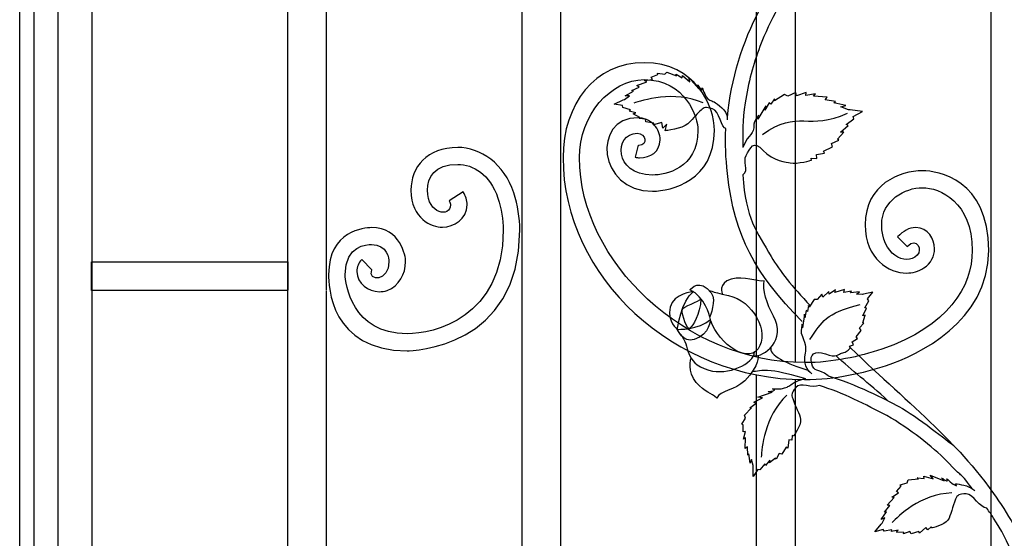
# Model space of a CAD drawing. Units: millimetres. Extents: x 0 to 8410, y 0 to 5940.
# Drawn here: x 1194 to 1604, y 1642 to 1858 of the extents above; entities that cross this region are included whole.
import ezdxf

# ---------------------------------------------------------------- set-up
doc = ezdxf.new("R2010")
doc.units = ezdxf.units.MM
doc.layers.add('YKK_A1', color=4, linetype='Continuous', lineweight=30)

msp = doc.modelspace()

# ---------------------------------------------------------------- linework, layer by layer
at = {"layer": 'YKK_A1'}
for p, q in [((1194.29, 1145), (1194.29, 2530.03)), ((1200.29, 1145), (1200.29, 2515.03)), ((1210.29, 1145), (1210.29, 2515.03)), ((1517.07, 2424.82), (1517.07, 1715.07)), ((1224.28, 2419.46), (1224.28, 1807)), ((1501.07, 1717.26), (1501.07, 2421.64)), ((1305.88, 1745), (1305.88, 2340.5)), ((1321.87, 2338.43), (1321.87, 1745)), ((1403.47, 1795), (1403.47, 2095.05)), ((1419.47, 2095.05), (1419.47, 1795)), ((1598.67, 1795), (1598.67, 2095.05)), ((1224.28, 1807), (1224.28, 1293.54)), ((1403.47, 1242.1), (1403.47, 1795)), ((1419.47, 1795), (1419.47, 1242.1)), ((1598.67, 1331.92), (1598.67, 1795)), ((1223.99, 1757), (1223.99, 1745)), ((1224.28, 1745), (1224.28, 1757)), ((1224.28, 1757), (1305.88, 1757)), ((1305.88, 1757), (1305.88, 1745)), ((1305.88, 1745), (1224.28, 1745)), ((1305.88, 1195.26), (1305.88, 1744.77)), ((1321.87, 1744.77), (1321.87, 1193.07)), ((1501.07, 1323.17), (1501.07, 1709.84)), ((1517.07, 1708.01), (1517.07, 1328.06))]:
    msp.add_line(p, q, dxfattribs=at)
for points in [[(1518.42, 1876.34), (1512.37, 1867.78), (1506.68, 1857.85), (1502.43, 1846.61)], [(1488.87, 1817.15), (1490.52, 1833.33), (1495.1, 1848.43), (1502.43, 1862.23)], [(1454.44, 1832.53), (1454.44, 1832.53), (1457.73, 1832.98), (1457.73, 1832.98)], [(1455.33, 1832), (1455.33, 1832), (1454.44, 1832.53), (1454.44, 1832.53)], [(1457.2, 1833.85), (1457.2, 1833.85), (1459.94, 1834.99), (1459.94, 1834.99)], [(1457.73, 1832.98), (1457.73, 1832.98), (1457.2, 1833.85), (1457.2, 1833.85)], [(1459.94, 1834.99), (1459.94, 1834.99), (1459.85, 1835.59), (1459.85, 1835.59)], [(1459.85, 1835.59), (1459.85, 1835.59), (1462.8, 1835.19), (1462.8, 1835.19)], [(1462.8, 1835.19), (1462.8, 1835.19), (1463.74, 1835.98), (1463.74, 1835.98)], [(1463.74, 1835.98), (1463.74, 1835.98), (1467.77, 1834.51), (1467.77, 1834.51)], [(1467.77, 1834.51), (1467.77, 1834.51), (1467.52, 1835.15), (1467.52, 1835.15)], [(1467.52, 1835.15), (1467.52, 1835.15), (1470.04, 1833.59), (1470.04, 1833.59)], [(1470.04, 1833.59), (1470.04, 1833.59), (1470.26, 1834.54), (1470.26, 1834.54)], [(1470.26, 1834.54), (1470.26, 1834.54), (1473.27, 1831.91), (1473.27, 1831.91)], [(1473.27, 1831.91), (1473.27, 1831.91), (1472.85, 1833.78), (1472.85, 1833.78)], [(1472.85, 1833.78), (1472.85, 1833.78), (1477.02, 1829.09), (1477.02, 1829.09)], [(1446.39, 1826.12), (1446.39, 1826.12), (1449.77, 1828.04), (1449.77, 1828.04)], [(1449.05, 1828.28), (1449.05, 1828.28), (1452.13, 1829.78), (1452.13, 1829.78)], [(1449.77, 1828.04), (1449.77, 1828.04), (1449.05, 1828.28), (1449.05, 1828.28)], [(1478.8, 1823.18), (1466.56, 1828.5), (1453.3, 1824.18), (1449.89, 1823.01)], [(1451.17, 1830.41), (1451.17, 1830.41), (1455.33, 1832), (1455.33, 1832)], [(1452.13, 1829.78), (1452.13, 1829.78), (1451.17, 1830.41), (1451.17, 1830.41)], [(1477.02, 1829.09), (1477.02, 1829.09), (1476.56, 1830.75), (1476.56, 1830.75)], [(1441.77, 1822.7), (1441.77, 1822.7), (1445.55, 1824.39), (1445.55, 1824.39)], [(1445.55, 1824.39), (1445.55, 1824.39), (1446.03, 1824.61), (1446.03, 1824.61)], [(1446.03, 1824.61), (1446.03, 1824.61), (1448.07, 1826.16), (1448.07, 1826.16)], [(1448.07, 1826.16), (1448.07, 1826.16), (1446.39, 1826.12), (1446.39, 1826.12)], [(1508.48, 1824.92), (1508.48, 1824.92), (1506.95, 1822.57), (1506.95, 1822.57)], [(1512.6, 1826.6), (1512.6, 1826.6), (1508.48, 1824.05), (1508.48, 1824.05)], [(1508.48, 1824.05), (1508.48, 1824.05), (1508.48, 1824.92), (1508.48, 1824.92)], [(1514.09, 1825.97), (1514.09, 1825.97), (1512.6, 1826.6), (1512.6, 1826.6)], [(1517.41, 1827.52), (1517.41, 1827.52), (1514.09, 1825.97), (1514.09, 1825.97)], [(1517.59, 1826.04), (1517.59, 1826.04), (1517.41, 1827.52), (1517.41, 1827.52)], [(1521.7, 1827.56), (1521.7, 1827.56), (1517.59, 1826.04), (1517.59, 1826.04)], [(1521.48, 1826.31), (1521.48, 1826.31), (1521.7, 1827.56), (1521.7, 1827.56)], [(1525.59, 1826.96), (1525.59, 1826.96), (1521.48, 1826.31), (1521.48, 1826.31)], [(1524.78, 1825.99), (1524.78, 1825.99), (1525.59, 1826.96), (1525.59, 1826.96)], [(1530.46, 1825.55), (1530.46, 1825.55), (1524.78, 1825.99), (1524.78, 1825.99)], [(1529.61, 1824.44), (1529.61, 1824.44), (1530.46, 1825.55), (1530.46, 1825.55)], [(1533.96, 1823.74), (1533.96, 1823.74), (1529.61, 1824.44), (1529.61, 1824.44)], [(1445.28, 1822.09), (1445.28, 1822.09), (1441.77, 1822.7), (1441.77, 1822.7)], [(1445.37, 1821.23), (1445.37, 1821.23), (1445.28, 1822.09), (1445.28, 1822.09)], [(1448.51, 1820.29), (1448.51, 1820.29), (1445.37, 1821.23), (1445.37, 1821.23)], [(1447.99, 1819.73), (1447.99, 1819.73), (1448.51, 1820.29), (1448.51, 1820.29)], [(1504.85, 1821.93), (1504.85, 1821.93), (1501.5, 1816.36), (1501.5, 1816.36)], [(1503.44, 1809.98), (1518.43, 1820.72), (1522.76, 1811.42), (1538.86, 1818.84)], [(1506.26, 1823.17), (1506.26, 1823.17), (1504.44, 1820.14), (1504.44, 1820.14)], [(1504.44, 1820.14), (1504.44, 1820.14), (1504.85, 1821.93), (1504.85, 1821.93)], [(1506.95, 1822.57), (1506.95, 1822.57), (1506.26, 1823.17), (1506.26, 1823.17)], [(1533.22, 1823.18), (1533.22, 1823.18), (1533.96, 1823.74), (1533.96, 1823.74)], [(1538.13, 1822.05), (1538.13, 1822.05), (1533.22, 1823.18), (1533.22, 1823.18)], [(1536.11, 1821.5), (1536.11, 1821.5), (1538.13, 1822.05), (1538.13, 1822.05)], [(1539.26, 1820.34), (1539.26, 1820.34), (1536.11, 1821.5), (1536.11, 1821.5)], [(1539.93, 1820.25), (1539.93, 1820.25), (1539.26, 1820.34), (1539.26, 1820.34)], [(1545.19, 1819.56), (1545.19, 1819.56), (1539.93, 1820.25), (1539.93, 1820.25)], [(1450.73, 1819.01), (1450.73, 1819.01), (1447.99, 1819.73), (1447.99, 1819.73)], [(1449.66, 1818.66), (1449.66, 1818.66), (1450.73, 1819.01), (1450.73, 1819.01)], [(1452.44, 1817.12), (1452.44, 1817.12), (1449.66, 1818.66), (1449.66, 1818.66)], [(1452.14, 1816.69), (1452.14, 1816.69), (1452.44, 1817.12), (1452.44, 1817.12)], [(1454.86, 1816.42), (1454.86, 1816.42), (1452.14, 1816.69), (1452.14, 1816.69)], [(1454.97, 1815.31), (1454.97, 1815.31), (1454.86, 1816.42), (1454.86, 1816.42)], [(1501.5, 1816.36), (1501.5, 1816.36), (1501.85, 1818), (1501.85, 1818)], [(1538.29, 1814.19), (1538.29, 1814.19), (1541.59, 1816.47), (1541.59, 1816.47)], [(1541.31, 1817.55), (1541.31, 1817.55), (1545.19, 1819.56), (1545.19, 1819.56)], [(1541.59, 1816.47), (1541.59, 1816.47), (1541.31, 1817.55), (1541.31, 1817.55)], [(1458.31, 1814.74), (1458.31, 1814.74), (1454.97, 1815.31), (1454.97, 1815.31)], [(1461.63, 1814.96), (1461.63, 1814.96), (1458.18, 1814.01), (1458.18, 1814.01)], [(1458.18, 1814.01), (1458.18, 1814.01), (1458.31, 1814.74), (1458.31, 1814.74)], [(1461.96, 1812.68), (1461.96, 1812.68), (1461.63, 1814.96), (1461.63, 1814.96)], [(1463.72, 1814.33), (1463.72, 1814.33), (1461.96, 1812.68), (1461.96, 1812.68)], [(1462.92, 1811.58), (1462.92, 1811.58), (1463.72, 1814.33), (1463.72, 1814.33)], [(1535.94, 1810.96), (1535.94, 1810.96), (1539.16, 1813.7), (1539.16, 1813.7)], [(1539.16, 1813.7), (1539.16, 1813.7), (1538.29, 1814.19), (1538.29, 1814.19)], [(1532.21, 1806.31), (1532.21, 1806.31), (1535.33, 1807.62), (1535.33, 1807.62)], [(1534.77, 1808.03), (1534.77, 1808.03), (1537.37, 1810.91), (1537.37, 1810.91)], [(1535.33, 1807.62), (1535.33, 1807.62), (1534.77, 1808.03), (1534.77, 1808.03)], [(1537.37, 1810.91), (1537.37, 1810.91), (1535.94, 1810.96), (1535.94, 1810.96)], [(1528.89, 1803.01), (1528.89, 1803.01), (1532.6, 1804.91), (1532.6, 1804.91)], [(1532.6, 1804.91), (1532.6, 1804.91), (1532.21, 1806.31), (1532.21, 1806.31)], [(1523.9, 1799.37), (1523.9, 1799.37), (1523.72, 1800.14), (1523.72, 1800.14)], [(1523.72, 1800.14), (1523.72, 1800.14), (1526.1, 1800.02), (1526.1, 1800.02)], [(1525.92, 1801.66), (1525.92, 1801.66), (1529.38, 1802.17), (1529.38, 1802.17)], [(1526.1, 1800.02), (1526.1, 1800.02), (1525.92, 1801.66), (1525.92, 1801.66)], [(1529.38, 1802.17), (1529.38, 1802.17), (1528.89, 1803.01), (1528.89, 1803.01)], [(1378.96, 1786.06), (1378.96, 1786.06), (1378.96, 1786.06), (1378.96, 1786.06)], [(1555.17, 1713.8), (1568, 1718.02), (1597.67, 1731.98), (1597.67, 1761.64)], [(1528.14, 1743.44), (1528.14, 1743.44), (1526.27, 1741.2), (1526.27, 1741.2)], [(1528.66, 1742.23), (1528.66, 1742.23), (1528.14, 1743.44), (1528.14, 1743.44)], [(1531.09, 1744.66), (1531.09, 1744.66), (1528.66, 1742.23), (1528.66, 1742.23)], [(1531.26, 1743.53), (1531.26, 1743.53), (1531.09, 1744.66), (1531.09, 1744.66)], [(1533.92, 1745.22), (1533.92, 1745.22), (1531.26, 1743.53), (1531.26, 1743.53)], [(1537.64, 1745.36), (1537.64, 1745.36), (1533.62, 1744.16), (1533.62, 1744.16)], [(1533.62, 1744.16), (1533.62, 1744.16), (1533.92, 1745.22), (1533.92, 1745.22)], [(1537.36, 1744.17), (1537.36, 1744.17), (1537.64, 1745.36), (1537.64, 1745.36)], [(1540.54, 1744.77), (1540.54, 1744.77), (1537.36, 1744.17), (1537.36, 1744.17)], [(1540.17, 1744.09), (1540.17, 1744.09), (1540.54, 1744.77), (1540.54, 1744.77)], [(1543.85, 1744.48), (1543.85, 1744.48), (1540.17, 1744.09), (1540.17, 1744.09)], [(1542.6, 1743.45), (1542.6, 1743.45), (1543.85, 1744.48), (1543.85, 1744.48)], [(1545.08, 1743.33), (1545.08, 1743.33), (1542.6, 1743.45), (1542.6, 1743.45)], [(1545.56, 1743.44), (1545.56, 1743.44), (1545.08, 1743.33), (1545.08, 1743.33)], [(1549.37, 1744.3), (1549.37, 1744.3), (1545.56, 1743.44), (1545.56, 1743.44)], [(1547.22, 1741.51), (1547.22, 1741.51), (1549.37, 1744.3), (1549.37, 1744.3)], [(1522.69, 1738.76), (1522.69, 1738.76), (1522.26, 1736.33), (1522.26, 1736.33)], [(1522.93, 1738.02), (1522.93, 1738.02), (1522.69, 1738.76), (1522.69, 1738.76)], [(1525.08, 1741.32), (1525.08, 1741.32), (1522.93, 1738.02), (1522.93, 1738.02)], [(1523.18, 1724.6), (1528.49, 1732.12), (1529.48, 1735.52), (1544.17, 1739.18)], [(1526.27, 1741.2), (1526.27, 1741.2), (1525.08, 1741.32), (1525.08, 1741.32)], [(1546.04, 1737.81), (1546.04, 1737.81), (1547.7, 1740.67), (1547.7, 1740.67)], [(1547.7, 1740.67), (1547.7, 1740.67), (1547.22, 1741.51), (1547.22, 1741.51)], [(1520.99, 1735.2), (1520.99, 1735.2), (1520.16, 1729.51), (1520.16, 1729.51)], [(1521.18, 1733.56), (1521.18, 1733.56), (1520.99, 1735.2), (1520.99, 1735.2)], [(1521.63, 1736.65), (1521.63, 1736.65), (1521.18, 1733.56), (1521.18, 1733.56)], [(1522.26, 1736.33), (1522.26, 1736.33), (1521.63, 1736.65), (1521.63, 1736.65)], [(1545.25, 1731.58), (1545.25, 1731.58), (1546.28, 1734.76), (1546.28, 1734.76)], [(1545.28, 1734.4), (1545.28, 1734.4), (1546.77, 1737.63), (1546.77, 1737.63)], [(1546.28, 1734.76), (1546.28, 1734.76), (1545.28, 1734.4), (1545.28, 1734.4)], [(1546.77, 1737.63), (1546.77, 1737.63), (1546.04, 1737.81), (1546.04, 1737.81)], [(1520.16, 1729.51), (1520.16, 1729.51), (1519.96, 1731.02), (1519.96, 1731.02)], [(1543.94, 1729.39), (1543.94, 1729.39), (1545.74, 1731.38), (1545.74, 1731.38)], [(1545.74, 1731.38), (1545.74, 1731.38), (1545.25, 1731.58), (1545.25, 1731.58)], [(1542.53, 1725.66), (1542.53, 1725.66), (1544.58, 1728.31), (1544.58, 1728.31)], [(1543.09, 1725.08), (1543.09, 1725.08), (1542.53, 1725.66), (1542.53, 1725.66)], [(1544.58, 1728.31), (1544.58, 1728.31), (1543.94, 1729.39), (1543.94, 1729.39)], [(1539.74, 1721.78), (1539.74, 1721.78), (1541.41, 1722.34), (1541.41, 1722.34)], [(1540.07, 1721.18), (1540.07, 1721.18), (1539.74, 1721.78), (1539.74, 1721.78)], [(1540.85, 1723.69), (1540.85, 1723.69), (1543.09, 1725.08), (1543.09, 1725.08)], [(1541.41, 1722.34), (1541.41, 1722.34), (1540.85, 1723.69), (1540.85, 1723.69)], [(1507.03, 1721.35), (1505.86, 1718.15), (1513.58, 1714.52), (1522.78, 1711.63)], [(1555.81, 1698.97), (1547.31, 1706.99), (1540.87, 1711.3), (1534.05, 1717.91)], [(1501.61, 1700.6), (1501.61, 1700.6), (1507.52, 1702.63), (1507.52, 1702.63)], [(1513.69, 1701.47), (1504.06, 1692.2), (1503.26, 1679.22), (1503, 1675.59)], [(1507.52, 1702.63), (1507.52, 1702.63), (1505.83, 1702.86), (1505.83, 1702.86)], [(1498.29, 1696.2), (1498.29, 1696.2), (1500.69, 1697.92), (1500.69, 1697.92)], [(1499.91, 1698.49), (1499.91, 1698.49), (1503.49, 1700.27), (1503.49, 1700.27)], [(1500.69, 1697.92), (1500.69, 1697.92), (1499.91, 1698.49), (1499.91, 1698.49)], [(1503.49, 1700.27), (1503.49, 1700.27), (1501.61, 1700.6), (1501.61, 1700.6)], [(1496.05, 1693.02), (1496.05, 1693.02), (1498.97, 1696.18), (1498.97, 1696.18)], [(1496.41, 1691.84), (1496.41, 1691.84), (1496.05, 1693.02), (1496.05, 1693.02)], [(1498.97, 1696.18), (1498.97, 1696.18), (1498.29, 1696.2), (1498.29, 1696.2)], [(1494.89, 1689.27), (1494.89, 1689.27), (1496.41, 1691.84), (1496.41, 1691.84)], [(1495.48, 1689.1), (1495.48, 1689.1), (1494.89, 1689.27), (1494.89, 1689.27)], [(1495.45, 1686.12), (1495.45, 1686.12), (1495.48, 1689.1), (1495.48, 1689.1)], [(1496.46, 1686.27), (1496.46, 1686.27), (1495.45, 1686.12), (1495.45, 1686.12)], [(1495.58, 1683.05), (1495.58, 1683.05), (1496.46, 1686.27), (1496.46, 1686.27)], [(1496.42, 1683.67), (1496.42, 1683.67), (1495.58, 1683.05), (1495.58, 1683.05)], [(1496.25, 1679.2), (1496.25, 1679.2), (1496.42, 1683.67), (1496.42, 1683.67)], [(1514.46, 1682.85), (1514.46, 1682.85), (1513.98, 1679.28), (1513.98, 1679.28)], [(1515.72, 1682.67), (1515.72, 1682.67), (1514.46, 1682.85), (1514.46, 1682.85)], [(1515.85, 1684.55), (1515.85, 1684.55), (1515.72, 1682.67), (1515.72, 1682.67)], [(1516.43, 1684.38), (1516.43, 1684.38), (1515.85, 1684.55), (1515.85, 1684.55)], [(1497.2, 1679.84), (1497.2, 1679.84), (1496.25, 1679.2), (1496.25, 1679.2)], [(1497.37, 1676.4), (1497.37, 1676.4), (1497.2, 1679.84), (1497.2, 1679.84)], [(1497.87, 1676.97), (1497.87, 1676.97), (1497.37, 1676.4), (1497.37, 1676.4)], [(1498.32, 1673.08), (1498.32, 1673.08), (1497.87, 1676.97), (1497.87, 1676.97)], [(1510.49, 1677.15), (1510.49, 1677.15), (1509.19, 1674.73), (1509.19, 1674.73)], [(1511.55, 1676.82), (1511.55, 1676.82), (1510.49, 1677.15), (1510.49, 1677.15)], [(1513.37, 1679.69), (1513.37, 1679.69), (1511.55, 1676.82), (1511.55, 1676.82)], [(1513.98, 1679.28), (1513.98, 1679.28), (1513.37, 1679.69), (1513.37, 1679.69)], [(1498.93, 1674.66), (1498.93, 1674.66), (1498.32, 1673.08), (1498.32, 1673.08)], [(1499.56, 1672.16), (1499.56, 1672.16), (1498.93, 1674.66), (1498.93, 1674.66)], [(1504.47, 1672.77), (1504.47, 1672.77), (1502.39, 1670.24), (1502.39, 1670.24)], [(1504.78, 1672.07), (1504.78, 1672.07), (1504.47, 1672.77), (1504.47, 1672.77)], [(1506.51, 1674.33), (1506.51, 1674.33), (1504.78, 1672.07), (1504.78, 1672.07)], [(1508.91, 1675.18), (1508.91, 1675.18), (1506.42, 1673.21), (1506.42, 1673.21)], [(1506.42, 1673.21), (1506.42, 1673.21), (1506.51, 1674.33), (1506.51, 1674.33)], [(1509.19, 1674.73), (1509.19, 1674.73), (1508.91, 1675.18), (1508.91, 1675.18)], [(1590.82, 1662.53), (1584.46, 1670.92), (1587.92, 1665.58), (1579.97, 1674.2)], [(1499.57, 1671.63), (1499.57, 1671.63), (1499.56, 1672.16), (1499.56, 1672.16)], [(1499.65, 1667.48), (1499.65, 1667.48), (1499.57, 1671.63), (1499.57, 1671.63)], [(1501.57, 1670.48), (1501.57, 1670.48), (1499.65, 1667.48), (1499.65, 1667.48)], [(1502.39, 1670.24), (1502.39, 1670.24), (1501.57, 1670.48), (1501.57, 1670.48)], [(1560.85, 1664), (1560.85, 1664), (1563.67, 1664.94), (1563.67, 1664.94)], [(1563.67, 1664.94), (1563.67, 1664.94), (1564.17, 1666.07), (1564.17, 1666.07)], [(1564.17, 1666.07), (1564.17, 1666.07), (1568.43, 1666.51), (1568.43, 1666.51)], [(1568.43, 1666.51), (1568.43, 1666.51), (1567.93, 1666.98), (1567.93, 1666.98)], [(1567.93, 1666.98), (1567.93, 1666.98), (1570.87, 1666.68), (1570.87, 1666.68)], [(1570.87, 1666.68), (1570.87, 1666.68), (1570.65, 1667.63), (1570.65, 1667.63)], [(1570.65, 1667.63), (1570.65, 1667.63), (1574.52, 1666.6), (1574.52, 1666.6)], [(1574.52, 1666.6), (1574.52, 1666.6), (1573.31, 1668.09), (1573.31, 1668.09)], [(1573.31, 1668.09), (1573.31, 1668.09), (1579.12, 1665.7), (1579.12, 1665.7)], [(1579.12, 1665.7), (1579.12, 1665.7), (1577.99, 1667), (1577.99, 1667)], [(1557.33, 1658.88), (1557.33, 1658.88), (1560.08, 1660.72), (1560.08, 1660.72)], [(1582.36, 1660.71), (1569.02, 1660.11), (1559.98, 1650.88), (1557.42, 1648.33)], [(1559.22, 1661.27), (1559.22, 1661.27), (1561.19, 1663.5), (1561.19, 1663.5)], [(1560.08, 1660.72), (1560.08, 1660.72), (1559.22, 1661.27), (1559.22, 1661.27)], [(1561.19, 1663.5), (1561.19, 1663.5), (1560.85, 1664), (1560.85, 1664)], [(1599.72, 1660.46), (1605.3, 1652.56), (1610.91, 1643.07), (1615.71, 1631.79)], [(1555.33, 1655.53), (1555.33, 1655.53), (1558.36, 1658.79), (1558.36, 1658.79)], [(1558.36, 1658.79), (1558.36, 1658.79), (1557.33, 1658.88), (1557.33, 1658.88)], [(1552.92, 1649.57), (1552.92, 1649.57), (1555.1, 1652.79), (1555.1, 1652.79)], [(1554.35, 1652.69), (1554.35, 1652.69), (1556.46, 1655.39), (1556.46, 1655.39)], [(1555.1, 1652.79), (1555.1, 1652.79), (1554.35, 1652.69), (1554.35, 1652.69)], [(1556.46, 1655.39), (1556.46, 1655.39), (1555.33, 1655.53), (1555.33, 1655.53)], [(1599.72, 1650.15), (1598.84, 1651.51), (1597.9, 1652.89), (1596.9, 1654.32)], [(1554.4, 1650.36), (1554.4, 1650.36), (1552.92, 1649.57), (1552.92, 1649.57)], [(1552.92, 1647.66), (1552.92, 1647.66), (1553.26, 1648.06), (1553.26, 1648.06)], [(1553.26, 1648.06), (1553.26, 1648.06), (1554.4, 1650.36), (1554.4, 1650.36)], [(1615.71, 1609.84), (1609.67, 1631.23), (1606.19, 1640.13), (1599.72, 1650.15)], [(1550.27, 1644.48), (1550.27, 1644.48), (1552.92, 1647.66), (1552.92, 1647.66)], [(1553.68, 1645.47), (1553.68, 1645.47), (1550.27, 1644.48), (1550.27, 1644.48)], [(1554.15, 1644.74), (1554.15, 1644.74), (1553.68, 1645.47), (1553.68, 1645.47)], [(1557.38, 1645.27), (1557.38, 1645.27), (1554.15, 1644.74), (1554.15, 1644.74)], [(1557.16, 1644.55), (1557.16, 1644.55), (1557.38, 1645.27), (1557.38, 1645.27)], [(1559.94, 1645.1), (1559.94, 1645.1), (1557.16, 1644.55), (1557.16, 1644.55)], [(1559.13, 1644.31), (1559.13, 1644.31), (1559.94, 1645.1), (1559.94, 1645.1)], [(1562.31, 1644.16), (1562.31, 1644.16), (1559.13, 1644.31), (1559.13, 1644.31)], [(1564.79, 1644.59), (1564.79, 1644.59), (1562.23, 1643.63), (1562.23, 1643.63)], [(1562.23, 1643.63), (1562.23, 1643.63), (1562.31, 1644.16), (1562.31, 1644.16)], [(1565.38, 1643.64), (1565.38, 1643.64), (1564.79, 1644.59), (1564.79, 1644.59)], [(1568.63, 1644.59), (1568.63, 1644.59), (1565.38, 1643.64), (1565.38, 1643.64)], [(1568.82, 1643.88), (1568.82, 1643.88), (1568.63, 1644.59), (1568.63, 1644.59)], [(1571.51, 1646.25), (1571.51, 1646.25), (1568.82, 1643.88), (1568.82, 1643.88)], [(1572.35, 1645.28), (1572.35, 1645.28), (1571.51, 1646.25), (1571.51, 1646.25)], [(1573.66, 1646.6), (1573.66, 1646.6), (1572.35, 1645.28), (1572.35, 1645.28)], [(1574, 1646.1), (1574, 1646.1), (1573.66, 1646.6), (1573.66, 1646.6)]]:
    msp.add_open_spline(points, degree=3, dxfattribs=at)
for points, knots in [([(1502.43, 1846.61), (1499.68, 1839.34), (1497.54, 1831.52), (1496.3, 1823.18), (1495.17, 1815.56), (1495.17, 1810.7), (1495.33, 1804.63)], [0, 0, 0, 0, 1, 1, 1, 2, 2, 2, 2]), ([(1454.22, 1839.91), (1454.22, 1839.91), (1454.22, 1839.91), (1454.22, 1839.91), (1433.89, 1839.91), (1420.47, 1822.86), (1420.47, 1800.36)], [56, 56, 56, 56, 57, 57, 57, 58, 58, 58, 58]), ([(1483.49, 1811.72), (1483.49, 1811.72), (1483.49, 1811.72), (1483.49, 1811.72), (1483.49, 1821.69), (1475.64, 1839.91), (1454.22, 1839.91)], [54, 54, 54, 54, 55, 55, 55, 56, 56, 56, 56]), ([(1427.3, 1800.36), (1427.3, 1800.36), (1427.3, 1800.36), (1427.3, 1800.36), (1427.3, 1818.16), (1440.36, 1832.85), (1454.22, 1832.85)], [29, 29, 29, 29, 30, 30, 30, 31, 31, 31, 31]), ([(1454.22, 1832.85), (1454.22, 1832.85), (1454.22, 1832.85), (1454.22, 1832.85), (1471.53, 1832.85), (1476.67, 1817.23), (1476.64, 1811.72)], [31, 31, 31, 31, 32, 32, 32, 33, 33, 33, 33]), ([(1476.56, 1830.75), (1476.56, 1830.75), (1478.55, 1827.05), (1478.35, 1829.17), (1478.22, 1830.53), (1479.21, 1826.76), (1480.09, 1825.69), (1481.73, 1823.69), (1482.2, 1824.39), (1483.95, 1823.18), (1485.98, 1821.77), (1489.43, 1819.25), (1488.74, 1816.12)], [44, 44, 44, 44, 45, 45, 45, 46, 46, 46, 47, 47, 47, 48, 48, 48, 48]), ([(1488.29, 1812.44), (1486.46, 1812.44), (1485.54, 1819.93), (1482.66, 1820.74), (1479.73, 1821.57), (1479.37, 1821.38), (1477.92, 1820.13), (1476.36, 1818.8), (1475.06, 1817.16), (1472.38, 1814.48), (1470.16, 1812.26), (1462.92, 1811.58), (1462.92, 1811.58)], [0, 0, 0, 0, 1, 1, 1, 2, 2, 2, 3, 3, 3, 4, 4, 4, 4]), ([(1451.58, 1816.97), (1451.58, 1816.97), (1451.58, 1816.97), (1451.58, 1816.97), (1432.42, 1816.97), (1434.77, 1786.36), (1457.73, 1786.36)], [50, 50, 50, 50, 51, 51, 51, 52, 52, 52, 52]), ([(1458.43, 1813.94), (1458.43, 1813.94), (1458.43, 1813.94), (1458.43, 1813.94), (1456.57, 1816.06), (1453.96, 1816.99), (1451.58, 1816.97)], [48, 48, 48, 48, 49, 49, 49, 50, 50, 50, 50]), ([(1501.85, 1818), (1501.85, 1818), (1499.84, 1815.23), (1499.91, 1814.26), (1500.26, 1809.45), (1497.69, 1810.96), (1495.33, 1804.63)], [44, 44, 44, 44, 45, 45, 45, 46, 46, 46, 46]), ([(1476.64, 1811.72), (1476.64, 1811.72), (1476.64, 1811.72), (1476.64, 1811.72), (1476.64, 1795.8), (1462.9, 1793.05), (1457.73, 1793.12)], [33, 33, 33, 33, 34, 34, 34, 35, 35, 35, 35]), ([(1457.73, 1786.36), (1457.73, 1786.36), (1457.73, 1786.36), (1457.73, 1786.36), (1465.59, 1786.43), (1483.49, 1790.8), (1483.49, 1811.72)], [52, 52, 52, 52, 53, 53, 53, 54, 54, 54, 54]), ([(1460.92, 1807.84), (1460.92, 1807.84), (1460.92, 1807.84), (1460.92, 1807.84), (1460.93, 1810.01), (1460.02, 1812.23), (1458.43, 1813.94)], [46, 46, 46, 46, 47, 47, 47, 48, 48, 48, 48]), ([(1519.96, 1732.11), (1500.38, 1752.47), (1491.81, 1767.09), (1488.95, 1793.71), (1488.21, 1800.59), (1487.85, 1805.75), (1488.29, 1812.44)], [0, 0, 0, 0, 1, 1, 1, 2, 2, 2, 2]), ([(1457.73, 1793.12), (1457.73, 1793.12), (1457.73, 1793.12), (1457.73, 1793.12), (1441.39, 1793.12), (1441.57, 1810.54), (1451.36, 1810.54)], [35, 35, 35, 35, 36, 36, 36, 37, 37, 37, 37]), ([(1451.36, 1810.54), (1451.36, 1810.54), (1451.36, 1810.54), (1451.36, 1810.54), (1454.99, 1810.54), (1456.08, 1805.46), (1452.06, 1805.46)], [37, 37, 37, 37, 38, 38, 38, 39, 39, 39, 39]), ([(1452.35, 1800.31), (1452.35, 1800.31), (1452.35, 1800.31), (1452.35, 1800.31), (1456.91, 1800.43), (1460.72, 1802.55), (1460.92, 1807.84)], [44, 44, 44, 44, 45, 45, 45, 46, 46, 46, 46]), ([(1495.34, 1793.19), (1498.14, 1795.39), (1495.17, 1798.73), (1496.66, 1801.21), (1498.5, 1804.28), (1499.56, 1808.14), (1503.79, 1803.39), (1507.77, 1798.92), (1513.89, 1798.49), (1514.96, 1798.24), (1518.19, 1797.5), (1523.9, 1799.37), (1523.9, 1799.37)], [0, 0, 0, 0, 1, 1, 1, 2, 2, 2, 3, 3, 3, 4, 4, 4, 4]), ([(1376.65, 1804.61), (1376.65, 1804.61), (1376.65, 1804.61), (1376.65, 1804.61), (1363.78, 1804.61), (1357.19, 1796.34), (1357.14, 1786.8)], [4, 4, 4, 4, 5, 5, 5, 6, 6, 6, 6]), ([(1399.96, 1785.68), (1399.96, 1785.68), (1399.96, 1785.68), (1399.96, 1785.68), (1396.08, 1797.83), (1385.98, 1804.61), (1376.65, 1804.61)], [2, 2, 2, 2, 3, 3, 3, 4, 4, 4, 4]), ([(1451.7, 1805.51), (1451.7, 1805.51), (1450.52, 1800.52), (1450.52, 1800.52), (1451.1, 1800.39), (1451.72, 1800.31), (1452.35, 1800.31)], [42, 42, 42, 42, 43, 43, 43, 44, 44, 44, 44]), ([(1452.06, 1805.46), (1452.06, 1805.46), (1452.06, 1805.46), (1452.06, 1805.46), (1451.96, 1805.47), (1451.86, 1805.48), (1451.7, 1805.51)], [39, 39, 39, 39, 40, 40, 40, 41, 41, 41, 41]), ([(1420.47, 1800.36), (1420.47, 1800.36), (1420.47, 1800.36), (1420.47, 1800.36), (1420.47, 1750.51), (1466.82, 1707.91), (1520.93, 1707.91)], [58, 58, 58, 58, 59, 59, 59, 60, 60, 60, 60]), ([(1520.93, 1714.97), (1520.93, 1714.97), (1520.93, 1714.97), (1520.93, 1714.97), (1471.82, 1714.97), (1427.3, 1756.95), (1427.3, 1800.36)], [27, 27, 27, 27, 28, 28, 28, 29, 29, 29, 29]), ([(1364.07, 1786.8), (1364.07, 1786.8), (1364.07, 1786.8), (1364.07, 1786.8), (1364.02, 1792.09), (1367.01, 1797.56), (1376.65, 1797.56)], [18, 18, 18, 18, 19, 19, 19, 20, 20, 20, 20]), ([(1376.65, 1797.56), (1376.65, 1797.56), (1376.65, 1797.56), (1376.65, 1797.56), (1383.03, 1797.56), (1389.95, 1793.43), (1393.39, 1783.43)], [20, 20, 20, 20, 21, 21, 21, 22, 22, 22, 22]), ([(1495.34, 1793.19), (1496.38, 1774.79), (1501.16, 1769.66), (1507.18, 1759.11), (1510.65, 1753.02), (1515.85, 1746.68), (1523.38, 1738.72)], [0, 0, 0, 0, 1, 1, 1, 2, 2, 2, 2]), ([(1570.08, 1794.89), (1570.08, 1794.89), (1570.08, 1794.89), (1570.08, 1794.89), (1560.6, 1794.89), (1546.28, 1789.17), (1546.28, 1772.43)], [3, 3, 3, 3, 4, 4, 4, 5, 5, 5, 5]), ([(1597.67, 1761.64), (1597.67, 1761.64), (1597.67, 1761.64), (1597.67, 1761.64), (1597.67, 1791.39), (1576.47, 1794.89), (1570.08, 1794.89)], [1, 1, 1, 1, 2, 2, 2, 3, 3, 3, 3]), ([(1553.12, 1772.43), (1553.12, 1772.43), (1553.12, 1772.43), (1553.12, 1772.43), (1553.12, 1782.7), (1562.95, 1787.84), (1570.08, 1787.84)], [19, 19, 19, 19, 20, 20, 20, 21, 21, 21, 21]), ([(1570.08, 1787.84), (1570.08, 1787.84), (1570.08, 1787.84), (1570.08, 1787.84), (1577.36, 1787.84), (1590.83, 1781.98), (1590.83, 1761.64)], [21, 21, 21, 21, 22, 22, 22, 23, 23, 23, 23]), ([(1357.14, 1786.8), (1357.14, 1786.8), (1357.14, 1786.8), (1357.14, 1786.8), (1357.14, 1774.8), (1365.97, 1771.34), (1370.24, 1771.41)], [6, 6, 6, 6, 7, 7, 7, 8, 8, 8, 8]), ([(1373.61, 1780.7), (1373.61, 1780.7), (1373.61, 1780.7), (1373.61, 1780.7), (1373.61, 1775.39), (1364.07, 1776.56), (1364.07, 1786.8)], [16, 16, 16, 16, 17, 17, 17, 18, 18, 18, 18]), ([(1378.96, 1786.06), (1378.96, 1786.06), (1373.04, 1782.4), (1373.04, 1782.4), (1373.51, 1781.59), (1373.61, 1781.05), (1373.61, 1780.7)], [14, 14, 14, 14, 15, 15, 15, 16, 16, 16, 16]), ([(1380.54, 1780.7), (1380.54, 1780.7), (1380.54, 1780.7), (1380.54, 1780.7), (1380.54, 1782.53), (1379.98, 1784.37), (1378.96, 1786.06)], [10, 10, 10, 10, 11, 11, 11, 12, 12, 12, 12]), ([(1393.39, 1783.43), (1393.39, 1783.43), (1393.39, 1783.43), (1393.39, 1783.43), (1394.85, 1779), (1395.54, 1774.63), (1395.54, 1770.14)], [22, 22, 22, 22, 23, 23, 23, 24, 24, 24, 24]), ([(1402.48, 1770.14), (1402.48, 1770.14), (1402.48, 1770.14), (1402.48, 1770.14), (1402.48, 1775.38), (1401.66, 1780.56), (1399.96, 1785.68)], [0, 0, 0, 0, 1, 1, 1, 2, 2, 2, 2]), ([(1370.24, 1771.41), (1370.24, 1771.41), (1370.24, 1771.41), (1370.24, 1771.41), (1375.17, 1771.42), (1380.42, 1774.75), (1380.54, 1780.7)], [8, 8, 8, 8, 9, 9, 9, 10, 10, 10, 10]), ([(1340.68, 1771.2), (1340.68, 1771.2), (1340.68, 1771.2), (1340.68, 1771.2), (1337.83, 1771.2), (1322.88, 1769.95), (1322.88, 1751.65)], [47, 47, 47, 47, 48, 48, 48, 49, 49, 49, 49]), ([(1354.94, 1757), (1354.94, 1757), (1354.94, 1757), (1354.94, 1757), (1354.94, 1759.32), (1353.05, 1771.2), (1340.68, 1771.2)], [45, 45, 45, 45, 46, 46, 46, 47, 47, 47, 47]), ([(1546.28, 1772.43), (1546.28, 1772.43), (1546.28, 1772.43), (1546.28, 1772.43), (1546.28, 1758), (1556.19, 1752.29), (1563.45, 1752.29)], [5, 5, 5, 5, 6, 6, 6, 7, 7, 7, 7]), ([(1559.75, 1767.35), (1559.75, 1767.35), (1563.76, 1763.37), (1563.76, 1763.37), (1568.02, 1767.64), (1570.02, 1761.85), (1567.95, 1759.77), (1562.89, 1754.72), (1553.12, 1760.35), (1553.12, 1772.43)], [16, 16, 16, 16, 17, 17, 17, 18, 18, 18, 19, 19, 19, 19]), ([(1567.3, 1771.24), (1567.3, 1771.24), (1567.3, 1771.24), (1567.3, 1771.24), (1564.58, 1771.23), (1562.01, 1769.78), (1559.75, 1767.35)], [13, 13, 13, 13, 14, 14, 14, 15, 15, 15, 15]), ([(1575.1, 1762.43), (1575.1, 1762.43), (1575.1, 1762.43), (1575.1, 1762.43), (1575.09, 1766.53), (1572.37, 1771.12), (1567.3, 1771.24)], [11, 11, 11, 11, 12, 12, 12, 13, 13, 13, 13]), ([(1395.54, 1770.14), (1395.54, 1770.14), (1395.54, 1770.14), (1395.54, 1770.14), (1395.54, 1733.5), (1366.57, 1726.96), (1355.56, 1726.96)], [24, 24, 24, 24, 25, 25, 25, 26, 26, 26, 26]), ([(1355.56, 1719.91), (1355.56, 1719.91), (1355.56, 1719.91), (1355.56, 1719.91), (1357.46, 1719.91), (1402.48, 1720.85), (1402.48, 1770.14)], [51, 51, 51, 51, 52, 52, 52, 53, 53, 53, 53]), ([(1329.81, 1751.65), (1329.81, 1751.65), (1329.81, 1751.65), (1329.81, 1751.65), (1329.81, 1764.07), (1338.95, 1764.15), (1340.68, 1764.15)], [28, 28, 28, 28, 29, 29, 29, 30, 30, 30, 30]), ([(1340.68, 1764.15), (1340.68, 1764.15), (1340.68, 1764.15), (1340.68, 1764.15), (1347.47, 1764.15), (1348.02, 1758.18), (1348.02, 1757)], [30, 30, 30, 30, 31, 31, 31, 32, 32, 32, 32]), ([(1590.83, 1761.64), (1590.83, 1761.64), (1590.83, 1761.64), (1590.83, 1761.64), (1590.83, 1746.76), (1580.81, 1730), (1553.14, 1720.54)], [23, 23, 23, 23, 24, 24, 24, 25, 25, 25, 25]), ([(1570.7, 1754.4), (1570.7, 1754.4), (1570.7, 1754.4), (1570.7, 1754.4), (1573.69, 1756.24), (1575.14, 1759.53), (1575.1, 1762.43)], [9, 9, 9, 9, 10, 10, 10, 11, 11, 11, 11]), ([(1340.88, 1753.67), (1340.88, 1753.67), (1336.68, 1757.91), (1336.68, 1757.91), (1335.35, 1756.58), (1334.58, 1754.73), (1334.6, 1752.94)], [37, 37, 37, 37, 38, 38, 38, 39, 39, 39, 39]), ([(1348.02, 1757), (1348.02, 1757), (1348.02, 1757), (1348.02, 1757), (1348.02, 1748.93), (1339.09, 1748.49), (1340.82, 1753.6)], [32, 32, 32, 32, 33, 33, 33, 34, 34, 34, 34]), ([(1347.23, 1745.03), (1347.23, 1745.03), (1347.23, 1745.03), (1347.23, 1745.03), (1352.31, 1746.88), (1354.95, 1751.96), (1354.94, 1757)], [43, 43, 43, 43, 44, 44, 44, 45, 45, 45, 45]), ([(1563.45, 1752.29), (1563.45, 1752.29), (1563.45, 1752.29), (1563.45, 1752.29), (1565.91, 1752.29), (1568.43, 1752.96), (1570.7, 1754.4)], [7, 7, 7, 7, 8, 8, 8, 9, 9, 9, 9]), ([(1322.88, 1751.65), (1322.88, 1751.65), (1322.88, 1751.65), (1322.88, 1751.65), (1322.88, 1747.11), (1323.5, 1719.91), (1355.56, 1719.91)], [49, 49, 49, 49, 50, 50, 50, 51, 51, 51, 51]), ([(1355.56, 1726.96), (1355.56, 1726.96), (1355.56, 1726.96), (1355.56, 1726.96), (1332.47, 1726.96), (1329.8, 1748.04), (1329.81, 1751.65)], [26, 26, 26, 26, 27, 27, 27, 28, 28, 28, 28]), ([(1334.6, 1752.94), (1334.6, 1752.94), (1334.6, 1752.94), (1334.6, 1752.94), (1334.89, 1747.71), (1339.25, 1744.63), (1344.04, 1744.5)], [39, 39, 39, 39, 40, 40, 40, 41, 41, 41, 41]), ([(1340.82, 1753.6), (1340.82, 1753.6), (1340.82, 1753.6), (1340.82, 1753.6), (1340.83, 1753.61), (1340.85, 1753.64), (1340.88, 1753.67)], [34, 34, 34, 34, 35, 35, 35, 36, 36, 36, 36]), ([(1473.29, 1745.33), (1479.44, 1742.59), (1481.54, 1734.09), (1481.54, 1734.09), (1481.54, 1734.09), (1484.46, 1740.98), (1482.18, 1744.01), (1477.45, 1750.29), (1473.74, 1745.76), (1473.29, 1745.33)], [0, 0, 0, 0, 1, 1, 1, 2, 2, 2, 3, 3, 3, 3]), ([(1499.85, 1717.9), (1503.95, 1717.01), (1513.77, 1724.45), (1508.06, 1734.38), (1505.24, 1739.28), (1503.41, 1745.59), (1504.2, 1749.04), (1500.93, 1748.46), (1496.11, 1751.26), (1490.47, 1749.7), (1484.82, 1748.13), (1486.74, 1743.56), (1486.74, 1743.56)], [0, 0, 0, 0, 1, 1, 1, 2, 2, 2, 3, 3, 3, 4, 4, 4, 4]), ([(1344.04, 1744.5), (1344.04, 1744.5), (1344.04, 1744.5), (1344.04, 1744.5), (1345.08, 1744.49), (1346.15, 1744.66), (1347.23, 1745.03)], [41, 41, 41, 41, 42, 42, 42, 43, 43, 43, 43]), ([(1474.73, 1744.55), (1469.61, 1740.85), (1468.07, 1728.82), (1468.07, 1728.82), (1468.07, 1728.82), (1463.67, 1731.92), (1465.12, 1738.07), (1466.46, 1743.74), (1474.73, 1744.55), (1474.73, 1744.55)], [0, 0, 0, 0, 1, 1, 1, 2, 2, 2, 3, 3, 3, 3]), ([(1481.18, 1745.17), (1481.18, 1745.17), (1481.63, 1744.61), (1489.35, 1742.95), (1499.41, 1740.81), (1506.67, 1727.57), (1501.66, 1720.68), (1496.71, 1713.9), (1483.25, 1724.76), (1481.54, 1734.09)], [0, 0, 0, 0, 1, 1, 1, 2, 2, 2, 3, 3, 3, 3]), ([(1477.86, 1741.6), (1477.41, 1740.37), (1470.01, 1738.53), (1470.01, 1736.79), (1470.01, 1735.04), (1472.15, 1728.2), (1473.31, 1729.31), (1474.47, 1730.43), (1477.61, 1734.7), (1477.86, 1741.6)], [0, 0, 0, 0, 1, 1, 1, 2, 2, 2, 3, 3, 3, 3]), ([(1481.8, 1732.99), (1477.12, 1728.5), (1468.07, 1728.82), (1468.07, 1728.82), (1468.07, 1728.82), (1470.31, 1723), (1475.01, 1724.58), (1481.8, 1726.86), (1481.8, 1732.99), (1481.8, 1732.99)], [0, 0, 0, 0, 1, 1, 1, 2, 2, 2, 3, 3, 3, 3]), ([(1519.96, 1731.02), (1519.96, 1731.02), (1519.31, 1728.1), (1519.62, 1727.29), (1521.13, 1723.27), (1521.78, 1721.23), (1521.24, 1718.87), (1520.26, 1714.5), (1521.9, 1711.96), (1524.06, 1710.31)], [44, 44, 44, 44, 45, 45, 45, 46, 46, 46, 47, 47, 47, 47]), ([(1469.24, 1726.76), (1473.91, 1721.77), (1470.18, 1715.31), (1481.14, 1711.83), (1488.86, 1709.39), (1500.17, 1714.55), (1500.17, 1719.32)], [0, 0, 0, 0, 1, 1, 1, 2, 2, 2, 2]), ([(1501.66, 1717.95), (1501.66, 1717.95), (1502.49, 1713.92), (1496.11, 1707.44), (1492.14, 1703.4), (1485.7, 1703.48), (1484.43, 1700.18), (1482.01, 1702.41), (1479.79, 1702.34), (1475.95, 1706.68), (1472.1, 1711.02), (1473.77, 1716.81), (1473.77, 1716.81)], [0, 0, 0, 0, 1, 1, 1, 2, 2, 2, 3, 3, 3, 4, 4, 4, 4]), ([(1553.14, 1720.54), (1553.14, 1720.54), (1553.14, 1720.54), (1553.14, 1720.54), (1543.63, 1717.51), (1533.23, 1714.97), (1520.93, 1714.97)], [25, 25, 25, 25, 26, 26, 26, 27, 27, 27, 27]), ([(1530.77, 1709.45), (1526.43, 1713.12), (1525.01, 1710.24), (1523.85, 1714.99), (1523.1, 1718.03), (1525.16, 1720.49), (1529.7, 1718.56), (1534.03, 1716.71), (1535.52, 1718.77), (1536.32, 1718.86), (1538.74, 1719.11), (1540.07, 1721.18), (1540.07, 1721.18)], [0, 0, 0, 0, 1, 1, 1, 2, 2, 2, 3, 3, 3, 4, 4, 4, 4]), ([(1540.07, 1721.18), (1552.74, 1708.84), (1564.73, 1698.76), (1575.19, 1688.34), (1580.35, 1683.19), (1590, 1674.24), (1599.72, 1660.46)], [0, 0, 0, 0, 1, 1, 1, 2, 2, 2, 2]), ([(1520.93, 1707.91), (1520.93, 1707.91), (1520.93, 1707.91), (1520.93, 1707.91), (1534.15, 1707.91), (1545.34, 1710.65), (1555.17, 1713.8)], [60, 60, 60, 60, 61, 61, 61, 62, 62, 62, 62]), ([(1521.57, 1708.21), (1516.11, 1709.87), (1510.75, 1711.13), (1507.15, 1711.59), (1502.75, 1712.04), (1500.97, 1711.27), (1499.38, 1711.14)], [0, 0, 0, 0, 1, 1, 1, 2, 2, 2, 2]), ([(1530.77, 1709.45), (1541.76, 1706.39), (1554.96, 1699.46), (1560.27, 1696.65), (1567.85, 1692.65), (1580.96, 1681.89), (1583.12, 1680.41)], [0, 0, 0, 0, 1, 1, 1, 2, 2, 2, 2]), ([(1505.83, 1702.86), (1505.83, 1702.86), (1509.99, 1703.26), (1507.97, 1703.9), (1506.67, 1704.31), (1510.5, 1703.76), (1511.83, 1704.15), (1514.31, 1704.89), (1514.08, 1705.01), (1515.87, 1706.15), (1517.95, 1707.48), (1521.47, 1708.58), (1521.47, 1707.96)], [44, 44, 44, 44, 45, 45, 45, 46, 46, 46, 47, 47, 47, 48, 48, 48, 48]), ([(1527.17, 1705.42), (1524.12, 1704.08), (1519.23, 1706.95), (1517.36, 1704.6), (1515.47, 1702.21), (1515.5, 1701.8), (1516.07, 1699.97), (1517.08, 1696.74), (1519.05, 1693.66), (1519.32, 1691.27), (1519.61, 1688.72), (1516.43, 1684.38), (1516.43, 1684.38)], [0, 0, 0, 0, 1, 1, 1, 2, 2, 2, 3, 3, 3, 4, 4, 4, 4]), ([(1579.97, 1674.2), (1574.48, 1679.69), (1564.78, 1687.47), (1555.24, 1692.94), (1546.72, 1697.26), (1536.7, 1702.6), (1527.17, 1705.42)], [0, 0, 0, 0, 1, 1, 1, 2, 2, 2, 2]), ([(1577.99, 1667), (1577.99, 1667), (1581.4, 1664.55), (1580.29, 1666.36), (1579.57, 1667.53), (1582.12, 1664.58), (1583.37, 1664), (1585.73, 1662.92), (1582.39, 1664.77), (1584.5, 1664.45), (1586.93, 1664.07), (1589.91, 1663.56), (1591.84, 1661.63)], [44, 44, 44, 44, 45, 45, 45, 46, 46, 46, 47, 47, 47, 48, 48, 48, 48]), ([(1596.9, 1654.32), (1594.09, 1654.32), (1591.22, 1660.27), (1588.28, 1660.27), (1585.23, 1660.27), (1584.62, 1659.81), (1583.87, 1658.06), (1582.53, 1654.96), (1582.02, 1651.35), (1580.67, 1649.37), (1579.23, 1647.26), (1574, 1646.1), (1574, 1646.1)], [0, 0, 0, 0, 1, 1, 1, 2, 2, 2, 3, 3, 3, 4, 4, 4, 4])]:
    msp.add_open_spline(points, degree=3, knots=knots, dxfattribs=at)

doc.saveas('drawing.dxf')
